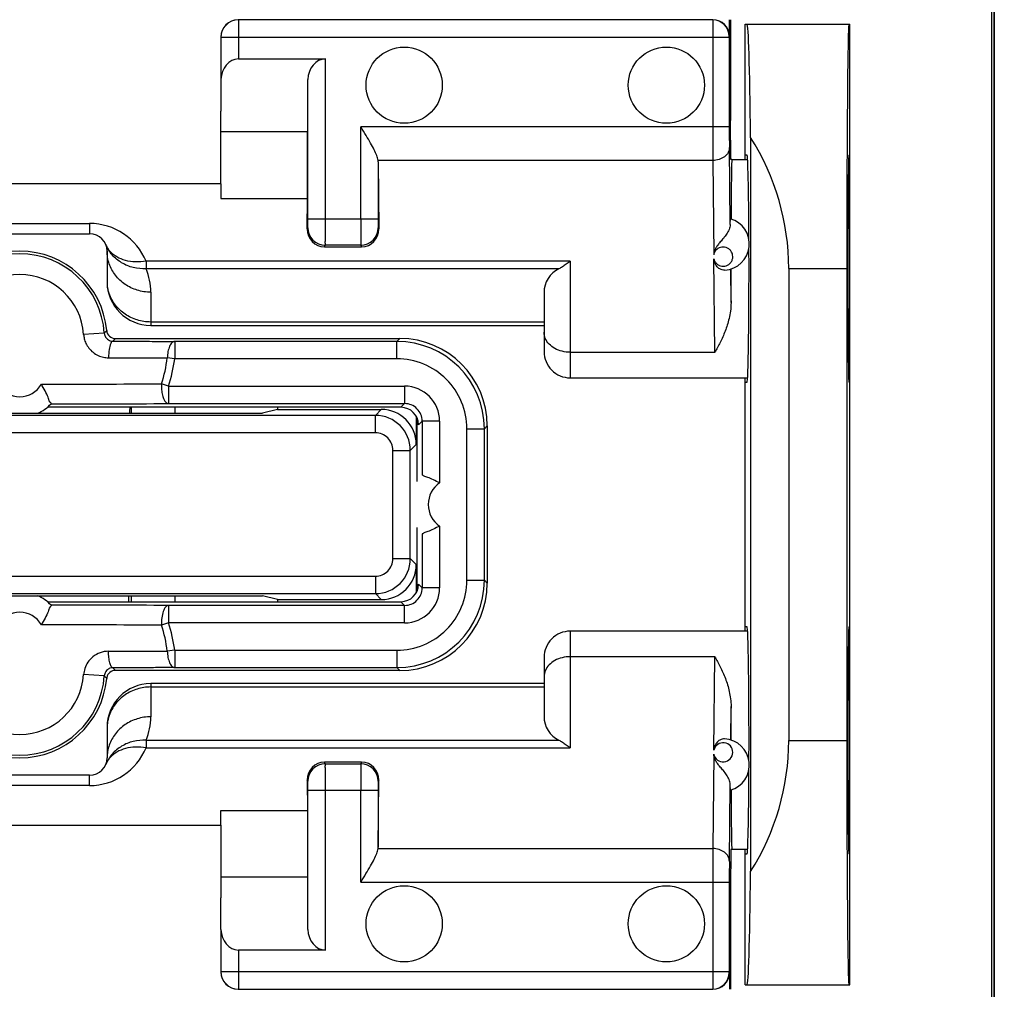
# Model space of a CAD drawing. Units: millimetres. Extents: x -82 to 34, y -24 to 46.
# Drawn here: x 11 to 23, y -6 to 6 of the extents above; entities that cross this region are included whole.
import ezdxf

# ---------------------------------------------------------------- set-up
doc = ezdxf.new("R2010")
doc.units = ezdxf.units.MM
doc.header["$LTSCALE"] = 16.335
doc.layers.get('0').update_dxf_attribs({"linetype": 'CONTINUOUS'})
for name, color, linetype in [('ASSI', 7, 'CONTINUOUS'), ('DRAFT', 7, 'CONTINUOUS'), ('RACCORDO', 7, 'CONTINUOUS'), ('SMUSSO', 7, 'CONTINUOUS')]:
    doc.layers.add(name, color=color, linetype=linetype)
doc.styles.get("Standard").update_dxf_attribs({"font": 'txt', "width": 0.8})
doc.dimstyles.new('DIMSTYLE_1', dxfattribs={"dimtxt": 3, "dimasz": 3, "dimexe": 0.18, "dimexo": 0.0625, "dimgap": 0.09, "dimtad": 1, "dimdsep": 46, "dimtxsty": 'STANDARD', "dimblk": '_FILLED', "dimblk1": '_FILLED', "dimblk2": '_FILLED', "dimcen": 0.09, "dimadec": 0, "dimazin": 0, "dimtfac": 1, "dimtofl": 0, "dimtmove": 0, "dimatfit": 3, "dimldrblk": '_FILLED', "dimfxl": 1, "dimtolj": 1, "dimarcsym": 0})

# ---------------------------------------------------------------- blocks, each defined once
blk = doc.blocks.new('_FILLED')
at = {"color": 0, "linetype": 'BYBLOCK'}
blk.add_solid([(0, 0), (-1, 0.3167), (-1, -0.3167)], dxfattribs=at)
blk = doc.blocks.new('*D0')
at = {"color": 7, "linetype": 'CONTINUOUS'}
for p, q in [((21.65, 24.5), (33.9, 24.5)), ((32.4, 24.5), (32.4, 0)), ((32.4, -24.5), (32.4, 0)), ((21.65, -24.5), (33.9, -24.5))]:
    blk.add_line(p, q, dxfattribs=at)
at = {"color": 7, "linetype": 'CONTINUOUS', "xscale": 3, "yscale": 3, "zscale": 3}
for p, rotation in [((32.4, 24.5), 90), ((32.4, -24.5), 270)]:
    blk.add_blockref('_FILLED', p, dxfattribs=dict(at, rotation=rotation))
at = {"color": 7, "linetype": 'CONTINUOUS', "insert": (28.65, 0), "char_height": 3, "width": 4.71429, "attachment_point": 2, "rotation": 90, "line_spacing_factor": 0.9}
blk.add_mtext('49', dxfattribs=at)

msp = doc.modelspace()

# ---------------------------------------------------------------- linework, layer by layer
at = {"color": 7, "linetype": 'CONTINUOUS'}
for p, q in [((22.373, -9), (22.373, 9)), ((22.4, -9), (22.4, 9)), ((19.4, 3.95), (19.579, 3.95)), ((13.55, 3.669), (8.95, 3.669)), ((13.55, 3.669), (13.55, 3.502)), ((12.75, 2.05), (17.25, 2.05)), ((17.55, 1.45), (19.579, 1.45)), ((19.579, -1.45), (17.55, -1.45)), ((17.25, -2.05), (12.75, -2.05)), ((13.55, -3.669), (13.55, -3.502)), ((8.95, -3.669), (13.55, -3.669)), ((19.579, -3.95), (19.4, -3.95))]:
    msp.add_line(p, q, dxfattribs=at)
at = {"layer": 'ASSI', "color": 7, "linetype": 'CONTINUOUS'}
for p, q in [((22.4, 18.122), (22.4, -18.122)), ((12.5, -1.113), (12.5, -1.044)), ((19.573, -5.5), (20.739, -5.5))]:
    msp.add_line(p, q, dxfattribs=at)
at = {"layer": 'ASSI', "color": 253, "linetype": 'CONTINUOUS'}
for p, q in [((12.526, 1.113), (12.526, 1.044)), ((13.026, 1.113), (13.026, 1.044)), ((12.526, -1.044), (12.526, -1.113)), ((13.026, -1.044), (13.026, -1.113))]:
    msp.add_line(p, q, dxfattribs=at)
at = {"layer": 'ASSI', "color": 7, "linetype": 'CONTINUOUS'}
for centre in [(15.65, 4.8), (18.65, 4.8), (15.65, -4.8), (18.65, -4.8)]:
    msp.add_circle(centre, 0.436, dxfattribs=at)
msp.add_ellipse((12.517, 0.222), major_axis=(0, 1), ratio=0.017455, start_param=0.469259, end_param=0.604768, dxfattribs=at)
at = {"layer": 'DRAFT', "color": 7, "linetype": 'CONTINUOUS'}
for p, q in [((22.4, 18.122), (22.4, -18.122)), ((19.382, 5.55), (19.382, 4.397)), ((19.55, 5.5), (20.75, 5.5)), ((19.55, 3.95), (19.55, 5.5)), ((20.75, -5.5), (20.75, 5.5)), ((13.55, 3.669), (13.55, 4.504)), ((19.386, 3.95), (19.382, 4.397)), ((14.544, 4.266), (13.55, 4.266)), ((14.544, 3.502), (14.544, 4.266)), ((19.614, 4.201), (19.614, -4.201)), ((19.4, 3.95), (19.386, 3.95)), ((19.573, 4), (19.55, 4)), ((20.739, 4), (20.75, 4)), ((13.55, 3.502), (14.544, 3.502)), ((20.714, 2.7), (20.714, -2.7)), ((19.55, -1.45), (19.55, 1.45)), ((19.55, 1.4), (19.573, 1.4)), ((20.75, 1.4), (20.739, 1.4)), ((8.473, 1.044), (14.027, 1.044)), ((14.201, 1.088), (14.027, 1.044)), ((15.8, 0.95), (15.809, 0.95)), ((15.8, 0.263), (15.8, 0.95)), ((15.8, -0.95), (15.8, -0.263)), ((15.8, -0.95), (15.809, -0.95)), ((8.473, -1.044), (14.027, -1.044)), ((14.201, -1.088), (14.027, -1.044)), ((19.573, -1.4), (19.55, -1.4)), ((20.739, -1.4), (20.75, -1.4)), ((13.55, -3.502), (14.544, -3.502)), ((14.544, -3.502), (14.544, -4.266)), ((13.55, -3.669), (13.55, -4.504)), ((19.386, -3.95), (19.382, -4.397)), ((19.4, -3.95), (19.386, -3.95)), ((19.55, -5.5), (19.55, -3.95)), ((19.55, -4), (19.573, -4)), ((20.75, -4), (20.739, -4)), ((14.544, -4.266), (13.55, -4.266)), ((19.382, -4.397), (19.382, -5.55)), ((19.55, -5.5), (20.75, -5.5))]:
    msp.add_line(p, q, dxfattribs=at)
at = {"layer": 'DRAFT', "color": 253, "linetype": 'CONTINUOUS'}
for p, q in [((20.05, 2.7), (20.714, 2.7)), ((20.05, -2.7), (20.714, -2.7))]:
    msp.add_line(p, q, dxfattribs=at)
at = {"layer": 'DRAFT', "color": 7, "linetype": 'CONTINUOUS'}
for centre, major_axis, ratio, start_param, end_param in [((19.573, 2.7), (0, 2.8), 0.017455, -1.005201, 0), ((20.739, 2.7), (0, 2.8), 0.008727, 6.283185, 7.853982), ((17.25, 2.7), (-0.502, 2.755), 1, -1.750942, -1.185346), ((19.4, 2.7), (0, 1.25), 0.008727, 0, 1.098259), ((19.573, 2.7), (0, 1.3), 0.017455, -1.308048, 0), ((20.739, 2.7), (0, 1.3), 0.008727, 0, 3.141593), ((19.573, 2.7), (0, 1.3), 0.017455, -3.141593, -1.392232), ((19.573, -2.7), (0, 1.3), 0.017455, -1.746129, 0), ((20.739, -2.7), (0, 1.3), 0.008727, 0, 3.141593), ((17.25, -2.7), (-0.018, 2.8), 1, -2.142776, -1.577181), ((20.739, -2.7), (0, 2.8), 0.008727, 1.570796, 3.141593), ((19.573, -2.7), (0, 1.3), 0.017455, -3.141593, -1.834631), ((19.4, -2.7), (0, 1.25), 0.008727, 2.043334, 3.141593), ((19.573, -2.7), (0, 2.8), 0.017455, -3.141593, -2.136392)]:
    msp.add_ellipse(centre, major_axis=major_axis, ratio=ratio, start_param=start_param, end_param=end_param, dxfattribs=at)
at = {"layer": 'RACCORDO', "color": 7, "linetype": 'CONTINUOUS'}
for p, q in [((19.18, 5.547), (13.753, 5.547)), ((19.373, 5.36), (19.373, 5.55)), ((13.553, 5.347), (13.553, 4.864)), ((19.37, 5.347), (19.37, 4.322)), ((13.753, 5.1), (14.748, 5.1)), ((13.553, 4.864), (13.55, 4.504)), ((14.548, 3.269), (14.548, 4.864)), ((15.352, 3.923), (15.36, 3.154)), ((15.352, 3.923), (15.352, 3.269)), ((14.54, 3.154), (14.544, 3.502)), ((10.45, 3.1), (12.05, 3.1)), ((14.738, 2.95), (15.162, 2.95)), ((12.25, 2.9), (12.25, 2.55)), ((17.25, 2.428), (17.25, 1.75)), ((12.345, 1.9), (15.6, 1.9)), ((15.567, 1.867), (13.024, 1.867)), ((12.954, 1.155), (15.655, 1.155)), ((15.613, 1.113), (11.567, 1.113)), ((14.201, 1.113), (14.201, 1.088)), ((14.201, 1.088), (15.388, 1.088)), ((15.788, 1.01), (15.788, 0.688)), ((15.8, 0.263), (15.8, 0.983)), ((15.855, 0.955), (15.855, 0.336)), ((16.567, -0.867), (16.567, 0.867)), ((16.6, 0.9), (16.6, -0.9)), ((15.8, -0.983), (15.8, -0.263)), ((15.855, -0.336), (15.855, -0.955)), ((15.788, -0.688), (15.788, -1.01)), ((11.567, -1.113), (15.613, -1.113)), ((12.5, -1.113), (12.5, -1.044)), ((14.201, -1.088), (15.388, -1.088)), ((14.201, -1.088), (14.201, -1.113)), ((15.655, -1.155), (12.954, -1.155)), ((17.25, -1.75), (17.25, -2.428)), ((15.6, -1.9), (12.345, -1.9)), ((13.024, -1.867), (15.567, -1.867)), ((12.25, -2.55), (12.25, -2.9)), ((15.162, -2.95), (14.738, -2.95)), ((12.05, -3.1), (10.45, -3.1)), ((14.54, -3.154), (14.544, -3.502)), ((15.352, -3.923), (15.36, -3.154)), ((14.548, -4.864), (14.548, -3.269)), ((15.352, -3.269), (15.352, -3.923)), ((19.37, -4.322), (19.37, -5.347)), ((13.553, -4.864), (13.55, -4.504)), ((13.553, -4.864), (13.553, -5.347)), ((14.748, -5.1), (13.753, -5.1)), ((19.373, -5.36), (19.373, -5.55)), ((13.753, -5.547), (19.18, -5.547))]:
    msp.add_line(p, q, dxfattribs=at)
at = {"layer": 'RACCORDO', "color": 253, "linetype": 'CONTINUOUS'}
for p, q in [((13.753, 5.547), (13.753, 5.1)), ((19.18, 5.547), (19.18, 5.347)), ((19.37, 5.347), (13.553, 5.347)), ((19.18, 5.347), (19.18, 4.322)), ((19.373, 5.36), (19.37, 5.357)), ((14.748, 3.269), (14.748, 5.1)), ((19.37, 4.322), (15.152, 4.322)), ((15.152, 3.269), (15.152, 4.322)), ((19.38, 3.206), (19.371, 4.085)), ((19.181, 3.939), (15.351, 3.939)), ((19.181, 3.939), (19.192, 2.86)), ((14.548, 3.269), (15.352, 3.269)), ((10.45, 3.217), (12.05, 3.217)), ((12.05, 3.217), (12.05, 3.1)), ((14.54, 3.154), (14.547, 3.169)), ((15.353, 3.169), (15.36, 3.154)), ((14.738, 2.95), (14.747, 2.969)), ((15.153, 2.969), (14.747, 2.969)), ((15.153, 2.969), (15.162, 2.95)), ((17.55, 2.785), (12.697, 2.785)), ((12.697, 2.785), (12.697, 2.698)), ((17.55, 2.785), (17.55, 1.45)), ((19.204, 1.742), (19.193, 2.812)), ((17.419, 2.698), (12.697, 2.698)), ((19.39, 2.312), (19.386, 2.695)), ((12.75, 2.43), (12.75, 2.05)), ((17.25, 2.089), (12.75, 2.089)), ((12.218, 1.963), (11.981, 1.948)), ((13.024, 1.867), (13.024, 1.667)), ((15.6, 1.9), (15.567, 1.867)), ((15.567, 1.667), (15.567, 1.867)), ((17.55, 1.742), (19.204, 1.742)), ((13.024, 1.667), (12.939, 1.678)), ((15.567, 1.667), (13.024, 1.667)), ((12.954, 1.355), (12.873, 1.381)), ((12.954, 1.355), (15.655, 1.355)), ((12.954, 1.355), (12.954, 1.155)), ((15.655, 1.355), (15.655, 1.155)), ((15.655, 1.155), (15.613, 1.113)), ((15.32, 1.02), (7.18, 1.02)), ((12.526, 1.113), (12.526, 1.044)), ((13.026, 1.113), (13.026, 1.044)), ((15.388, 1.088), (15.32, 1.02)), ((15.32, 0.82), (15.32, 1.02)), ((15.855, 0.955), (15.813, 0.913)), ((16.055, 0.955), (15.855, 0.955)), ((16.055, 0.955), (16.055, 0.247)), ((15.32, 0.82), (7.18, 0.82)), ((16.367, 0.867), (16.567, 0.867)), ((16.367, -0.867), (16.367, 0.867)), ((16.6, 0.9), (16.567, 0.867)), ((15.788, 0.688), (15.72, 0.62)), ((15.52, 0.62), (15.72, 0.62)), ((15.52, -0.62), (15.52, 0.62)), ((15.72, -0.62), (15.72, 0.62)), ((16.055, -0.247), (16.055, -0.955)), ((15.52, -0.62), (15.72, -0.62)), ((15.72, -0.62), (15.788, -0.688)), ((7.18, -0.82), (15.32, -0.82)), ((15.32, -0.82), (15.32, -1.02)), ((16.367, -0.867), (16.567, -0.867)), ((16.6, -0.9), (16.567, -0.867)), ((15.855, -0.955), (15.813, -0.913)), ((16.055, -0.955), (15.855, -0.955)), ((7.18, -1.02), (15.32, -1.02)), ((12.526, -1.044), (12.526, -1.113)), ((13.026, -1.044), (13.026, -1.113)), ((15.32, -1.02), (15.388, -1.088)), ((15.655, -1.155), (15.613, -1.113)), ((12.954, -1.155), (12.954, -1.355)), ((15.655, -1.355), (15.655, -1.155)), ((12.954, -1.355), (12.873, -1.381)), ((15.655, -1.355), (12.954, -1.355)), ((17.55, -1.45), (17.55, -2.785)), ((13.024, -1.667), (12.939, -1.678)), ((13.024, -1.667), (15.567, -1.667)), ((13.024, -1.667), (13.024, -1.867)), ((15.567, -1.667), (15.567, -1.867)), ((19.204, -1.742), (17.55, -1.742)), ((19.193, -2.812), (19.204, -1.742)), ((15.6, -1.9), (15.567, -1.867)), ((12.218, -1.963), (11.981, -1.948)), ((12.75, -2.05), (12.75, -2.43)), ((12.75, -2.089), (17.25, -2.089)), ((19.386, -2.695), (19.39, -2.312)), ((12.697, -2.698), (17.419, -2.698)), ((12.697, -2.698), (12.697, -2.785)), ((12.697, -2.785), (17.55, -2.785)), ((19.192, -2.86), (19.181, -3.939)), ((14.747, -2.969), (14.738, -2.95)), ((14.747, -2.969), (15.153, -2.969)), ((15.162, -2.95), (15.153, -2.969)), ((12.05, -3.217), (12.05, -3.1)), ((14.547, -3.169), (14.54, -3.154)), ((15.36, -3.154), (15.353, -3.169)), ((12.05, -3.217), (10.45, -3.217)), ((19.371, -4.085), (19.38, -3.206)), ((14.548, -3.269), (15.352, -3.269)), ((14.748, -5.1), (14.748, -3.269)), ((15.152, -4.322), (15.152, -3.269)), ((15.351, -3.939), (19.181, -3.939)), ((15.152, -4.322), (19.37, -4.322)), ((19.18, -4.322), (19.18, -5.347)), ((13.753, -5.1), (13.753, -5.547)), ((13.553, -5.347), (19.37, -5.347)), ((19.18, -5.347), (19.18, -5.547)), ((19.37, -5.357), (19.373, -5.36))]:
    msp.add_line(p, q, dxfattribs=at)
at = {"layer": 'RACCORDO', "color": 7, "linetype": 'CONTINUOUS'}
for centre, radius, start, end in [((13.753, 5.347), 0.2, 90.0052, 179.9948), ((19.3, 2.983), 0.3, 273.3357, 74.2229), ((12.05, 2.9), 0.2, 0, 90), ((11.25, 1.9), 1, 5.2157, 174.7843), ((11.25, 1.9), 0.97, 3.7354, 176.2646), ((12.75, 2.55), 0.5, 180, 270), ((12.345, 2), 0.1, 185.2117, 270.0024), ((17.55, 1.75), 0.3, 179.999, 270), ((11.25, 1.5), 0.5, 294.1414, 315.8809), ((11.25, -1.5), 0.5, 44.1191, 65.8586), ((17.55, -1.75), 0.3, 90, 180.001), ((12.345, -2), 0.1, 89.9939, 167.6156), ((11.25, -1.9), 1, 185.2157, 354.7843), ((11.25, -1.9), 0.97, 183.7354, 356.2646), ((12.345, -2), 0.0995, 167.5535, 174.765), ((12.75, -2.55), 0.5, 90, 180), ((19.3, -2.983), 0.3, 285.7766, 86.7444), ((12.05, -2.9), 0.2, 270, 360), ((13.753, -5.347), 0.2, 180.0052, 269.9948)]:
    msp.add_arc(centre, radius, start, end, dxfattribs=at)
at = {"layer": 'RACCORDO', "color": 253, "linetype": 'CONTINUOUS'}
for centre, radius, start, end in [((19.18, 5.357), 0.19, 0.0053, 89.9947), ((84.058, 4.291), 64.878, 179.97271, 180.31098), ((12.05, 2.517), 0.7, 22.5264, 89.9961), ((14.747, 3.169), 0.2, 180.014, 269.993), ((15.153, 3.169), 0.2, 270.007, 359.986), ((12.487, 3.081), 0.273, 202.5488, 209.1951), ((11.25, 1.9), 0.733, 3.7354, 176.2646), ((12.049, 2.43), 0.701, 0.0021, 22.4945), ((12.683, 2.559), 0.433, 180.0007, 181.1941), ((12.691, 2.559), 0.441, 181.2045, 186.4287), ((10.313, 3.93), 2.738, 314.0792, 314.9074), ((9.979, 4.06), 3.204, 316.8556, 317.6095), ((15.567, 0.867), 1, 0.0003, 89.9997), ((11.25, 1.9), 1.704, 342.2616, 352.5104), ((11.25, 1.9), 1.789, 342.2616, 352.5104), ((15.567, 0.867), 0.8, 359.9996, 90.0004), ((11.25, 1.519), 0.286, 209.5985, 330.3949), ((11.324, 404.58), 403.202, 270.02475, 270.22002), ((15.655, 0.955), 0.4, 0.0013, 89.9991), ((11.303, 435.483), 434.331, 270.04035, 270.21776), ((15.655, 0.955), 0.2, 359.9931, 90.0069), ((15.32, 0.62), 0.4, 0.0022, 89.9978), ((15.32, 0.62), 0.2, 359.9992, 90.0008), ((16.225, 0), 0.3, 124.5236, 235.4689), ((15.32, -0.62), 0.4, 270.0022, 359.9978), ((15.32, -0.62), 0.2, 269.9991, 0.0008), ((15.567, -0.867), 1, 270.0003, 359.9997), ((15.567, -0.867), 0.8, 269.9996, 0.0004), ((15.655, -0.955), 0.4, 270.0013, 359.9991), ((15.655, -0.955), 0.2, 269.9931, 0.0069), ((11.25, -1.519), 0.286, 29.6086, 150.3942), ((11.307, -433.453), 432.301, 89.78179, 89.96003), ((11.3, -414.957), 413.579, 89.78215, 89.97252), ((11.25, -1.9), 1.704, 7.4896, 17.7384), ((11.25, -1.9), 1.789, 7.4896, 17.7384), ((11.708, 288.32), 290.001, 270.11069, 270.2432), ((9.991, -4.049), 3.188, 42.3886, 43.1463), ((11.25, -1.9), 0.733, 183.8677, 356.2641), ((10.321, -3.922), 2.726, 45.0909, 45.9225), ((12.05, -2.43), 0.7, 337.4918, 0.0051), ((12.691, -2.559), 0.441, 173.5712, 178.7979), ((12.683, -2.559), 0.433, 178.8083, 179.9993), ((12.05, -2.517), 0.7, 270.0039, 337.4736), ((19.3, -2.837), 0.11, 192.0437, 166.7646), ((12.486, -3.081), 0.272, 150.8367, 157.4508), ((14.747, -3.169), 0.2, 90.007, 179.986), ((15.153, -3.169), 0.2, 0.014, 89.993), ((84.058, -4.291), 64.878, 179.68902, 180.02729), ((19.18, -5.357), 0.19, 270.0053, 359.9947)]:
    msp.add_arc(centre, radius, start, end, dxfattribs=at)
at = {"layer": 'RACCORDO', "color": 7, "linetype": 'CONTINUOUS'}
for centre, major_axis, ratio, start_param, end_param in [((13.75, 5.35), (0.141, -0.141), 0.999924, 2.356233, 3.926953), ((19.183, 5.36), (0.134, 0.134), 0.999924, -0.78536, 0.78536), ((13.753, 4.862), (0, 0.238), 0.8391, 0, 1.56207), ((14.748, 4.862), (0, 0.238), 0.8391, 0, 1.56207), ((15.152, 3.921), (0.2, 0), 0.8391, 0.008727, 0.107174), ((14.74, 3.154), (0.048, 0.199), 0.976606, -4.481314, -2.91067), ((15.16, 3.154), (-0.048, 0.199), 0.976606, -3.372515, -1.801871), ((17.55, 2.428), (0, 0.3), 1, 0.452201, 1.570796), ((19.4, 2.7), (0, 1.25), 0.008727, -4.70949, -4.39671), ((15.6, 0.9), (0.707, 0.707), 0.999924, -0.78536, 0.78536), ((12.517, 0.222), (0, 1), 0.017455, 0.469259, 0.604768), ((15.388, 0.688), (0.283, 0.283), 0.999924, -0.78536, 0.78536), ((15.613, 0.913), (0.141, 0.141), 0.999924, 5.497825, 7.068545), ((15.388, -0.688), (0.283, -0.283), 0.999924, -0.78536, 0.78536), ((15.6, -0.9), (0.707, -0.707), 0.999924, -0.78536, 0.78536), ((15.613, -0.913), (0.141, -0.141), 0.999924, 5.497825, 7.068545), ((19.4, -2.7), (0, 1.25), 0.008727, 1.255117, 1.567898), ((17.55, -2.428), (0, 0.3), 1, 1.570796, 2.689392), ((14.74, -3.154), (-0.048, 0.199), 0.976606, -0.230922, 1.339722), ((15.16, -3.154), (0.048, 0.199), 0.976606, -1.339722, 0.230922), ((15.152, -3.921), (0.2, 0), 0.8391, -0.107174, -0.008727), ((13.753, -4.862), (0, 0.238), 0.8391, -4.703662, -3.141593), ((14.748, -4.862), (0, 0.238), 0.8391, -4.703662, -3.141593), ((13.75, -5.35), (0.141, 0.141), 0.999924, -3.926953, -2.356233), ((19.183, -5.36), (0.134, -0.134), 0.999924, -0.78536, 0.78536)]:
    msp.add_ellipse(centre, major_axis=major_axis, ratio=ratio, start_param=start_param, end_param=end_param, dxfattribs=at)
at = {"layer": 'RACCORDO', "color": 253, "linetype": 'CONTINUOUS'}
for points, knots in [([(19.37, 5.357), (19.37, 5.357), (19.37, 5.355), (19.37, 5.353), (19.37, 5.35), (19.37, 5.348), (19.37, 5.347)], [0, 0, 0, 0, 0.194995, 0.416376, 0.694121, 1, 1, 1, 1]), ([(19.37, 4.322), (19.37, 4.3), (19.37, 4.256), (19.37, 4.193), (19.371, 4.136), (19.371, 4.101), (19.371, 4.085)], [0, 0, 0, 0, 0.281577, 0.551052, 0.795502, 1, 1, 1, 1]), ([(19.371, 4.085), (19.371, 4.066), (19.36, 4.025), (19.316, 3.977), (19.253, 3.946), (19.206, 3.939), (19.181, 3.939)], [0, 0, 0, 0, 0.218774, 0.457301, 0.720677, 1, 1, 1, 1]), ([(14.547, 3.169), (14.548, 3.17), (14.547, 3.177), (14.548, 3.191), (14.548, 3.212), (14.548, 3.239), (14.548, 3.258), (14.548, 3.269)], [0, 0, 0, 0, 0.052816, 0.196715, 0.41782, 0.694761, 1, 1, 1, 1]), ([(14.747, 2.969), (14.748, 2.974), (14.747, 2.994), (14.748, 3.035), (14.748, 3.1), (14.748, 3.18), (14.748, 3.238), (14.748, 3.269)], [0, 0, 0, 0, 0.053246, 0.197177, 0.418008, 0.694424, 1, 1, 1, 1]), ([(15.152, 3.269), (15.152, 3.238), (15.152, 3.18), (15.152, 3.1), (15.152, 3.035), (15.153, 2.994), (15.152, 2.974), (15.153, 2.969)], [0, 0, 0, 0, 0.305576, 0.581992, 0.802823, 0.946754, 1, 1, 1, 1]), ([(15.352, 3.269), (15.352, 3.258), (15.352, 3.239), (15.352, 3.212), (15.352, 3.191), (15.353, 3.177), (15.352, 3.17), (15.353, 3.169)], [0, 0, 0, 0, 0.305239, 0.58218, 0.803285, 0.947184, 1, 1, 1, 1]), ([(12.697, 2.698), (12.648, 2.696), (12.549, 2.705), (12.414, 2.76), (12.303, 2.852), (12.253, 2.934), (12.235, 2.977)], [0, 0, 0, 0, 0.257231, 0.509261, 0.7562, 1, 1, 1, 1]), ([(12.697, 2.785), (12.657, 2.779), (12.577, 2.772), (12.463, 2.788), (12.362, 2.829), (12.291, 2.885), (12.259, 2.93), (12.249, 2.948)], [0, 0, 0, 0, 0.24078, 0.468229, 0.679528, 0.875591, 1, 1, 1, 1]), ([(19.406, 2.867), (19.404, 2.875), (19.396, 2.893), (19.378, 2.918), (19.349, 2.937), (19.317, 2.948), (19.284, 2.948), (19.253, 2.939), (19.225, 2.92), (19.203, 2.894), (19.195, 2.872), (19.192, 2.86)], [0, 0, 0, 0, 0.081239, 0.199459, 0.315036, 0.429374, 0.540956, 0.649867, 0.760993, 0.877953, 1, 1, 1, 1]), ([(12.75, 2.43), (12.698, 2.43), (12.594, 2.446), (12.452, 2.513), (12.34, 2.618), (12.267, 2.751), (12.25, 2.851), (12.25, 2.9)], [0, 0, 0, 0, 0.205873, 0.409541, 0.609589, 0.805951, 1, 1, 1, 1]), ([(19.193, 2.812), (19.196, 2.801), (19.205, 2.779), (19.227, 2.753), (19.255, 2.735), (19.286, 2.727), (19.319, 2.727), (19.35, 2.738), (19.378, 2.757), (19.399, 2.786), (19.411, 2.82), (19.41, 2.848), (19.407, 2.864), (19.406, 2.867)], [0, 0, 0, 0, 0.101601, 0.199127, 0.291728, 0.381458, 0.472771, 0.567151, 0.663411, 0.761821, 0.863176, 0.966085, 1, 1, 1, 1]), ([(12.75, 2.089), (12.698, 2.089), (12.594, 2.105), (12.452, 2.172), (12.34, 2.277), (12.275, 2.396), (12.256, 2.477), (12.253, 2.51)], [0, 0, 0, 0, 0.220119, 0.437879, 0.651768, 0.861714, 1, 1, 1, 1]), ([(11.981, 1.948), (11.983, 1.931), (11.988, 1.895), (12.007, 1.842), (12.04, 1.788), (12.088, 1.74), (12.145, 1.704), (12.206, 1.684), (12.247, 1.68), (12.266, 1.68)], [0, 0, 0, 0, 0.11742, 0.249662, 0.397454, 0.55609, 0.716565, 0.866562, 1, 1, 1, 1]), ([(12.218, 1.963), (12.218, 1.957), (12.22, 1.945), (12.227, 1.926), (12.238, 1.907), (12.255, 1.89), (12.275, 1.878), (12.296, 1.871), (12.31, 1.869), (12.317, 1.869)], [0, 0, 0, 0, 0.117532, 0.249951, 0.397953, 0.55673, 0.717166, 0.866929, 1, 1, 1, 1]), ([(17.55, 1.742), (17.519, 1.742), (17.458, 1.75), (17.374, 1.782), (17.306, 1.832), (17.261, 1.898), (17.25, 1.948), (17.25, 1.972)], [0, 0, 0, 0, 0.224363, 0.440054, 0.640919, 0.825774, 1, 1, 1, 1]), ([(12.317, 1.869), (12.305, 1.869), (12.283, 1.83), (12.272, 1.769), (12.267, 1.712), (12.266, 1.68)], [0, 0, 0, 0, 0.175549, 0.528157, 1, 1, 1, 1]), ([(12.317, 1.869), (12.352, 1.869), (12.423, 1.869), (12.532, 1.869), (12.647, 1.868), (12.768, 1.868), (12.894, 1.867), (12.98, 1.867), (13.024, 1.867)], [0, 0, 0, 0, 0.147334, 0.302106, 0.464653, 0.635203, 0.813743, 1, 1, 1, 1]), ([(13.024, 1.867), (13.012, 1.867), (12.986, 1.851), (12.962, 1.808), (12.944, 1.748), (12.94, 1.702), (12.939, 1.678)], [0, 0, 0, 0, 0.156409, 0.377786, 0.667626, 1, 1, 1, 1]), ([(12.266, 1.68), (12.306, 1.68), (12.388, 1.68), (12.515, 1.679), (12.65, 1.679), (12.792, 1.679), (12.889, 1.678), (12.939, 1.678)], [0, 0, 0, 0, 0.177692, 0.366125, 0.565934, 0.777336, 1, 1, 1, 1]), ([(12.873, 1.381), (12.872, 1.359), (12.872, 1.315), (12.882, 1.254), (12.899, 1.203), (12.921, 1.167), (12.944, 1.155), (12.954, 1.155)], [0, 0, 0, 0, 0.263685, 0.511997, 0.723364, 0.884053, 1, 1, 1, 1]), ([(12.954, -1.155), (12.941, -1.155), (12.912, -1.176), (12.889, -1.229), (12.873, -1.3), (12.871, -1.353), (12.873, -1.381)], [0, 0, 0, 0, 0.149971, 0.375362, 0.671345, 1, 1, 1, 1]), ([(12.268, -1.68), (12.235, -1.68), (12.17, -1.691), (12.087, -1.738), (12.028, -1.802), (11.993, -1.874), (11.983, -1.924), (11.981, -1.948)], [0, 0, 0, 0, 0.23318, 0.450366, 0.651627, 0.83399, 1, 1, 1, 1]), ([(12.317, -1.869), (12.309, -1.869), (12.292, -1.848), (12.28, -1.809), (12.269, -1.749), (12.266, -1.704), (12.266, -1.68)], [0, 0, 0, 0, 0.117535, 0.333686, 0.640047, 1, 1, 1, 1]), ([(12.939, -1.678), (12.94, -1.702), (12.944, -1.748), (12.962, -1.808), (12.986, -1.851), (13.012, -1.867), (13.024, -1.867)], [0, 0, 0, 0, 0.332374, 0.622214, 0.843591, 1, 1, 1, 1]), ([(17.55, -1.742), (17.519, -1.742), (17.458, -1.75), (17.374, -1.782), (17.306, -1.832), (17.261, -1.898), (17.25, -1.948), (17.25, -1.972)], [0, 0, 0, 0, 0.224361, 0.44005, 0.640916, 0.825772, 1, 1, 1, 1]), ([(12.317, -1.869), (12.305, -1.869), (12.283, -1.873), (12.254, -1.89), (12.234, -1.912), (12.222, -1.937), (12.218, -1.955), (12.218, -1.963)], [0, 0, 0, 0, 0.228348, 0.446605, 0.649188, 0.832866, 1, 1, 1, 1]), ([(13.024, -1.867), (12.958, -1.867), (12.832, -1.868), (12.649, -1.868), (12.479, -1.869), (12.37, -1.869), (12.317, -1.869)], [0, 0, 0, 0, 0.276964, 0.535737, 0.776326, 1, 1, 1, 1]), ([(12.75, -2.089), (12.698, -2.089), (12.594, -2.105), (12.452, -2.172), (12.34, -2.277), (12.275, -2.396), (12.256, -2.477), (12.253, -2.51)], [0, 0, 0, 0, 0.220117, 0.437876, 0.651765, 0.861713, 1, 1, 1, 1]), ([(12.75, -2.43), (12.698, -2.43), (12.594, -2.446), (12.452, -2.513), (12.34, -2.618), (12.267, -2.751), (12.25, -2.851), (12.25, -2.9)], [0, 0, 0, 0, 0.205872, 0.409539, 0.609588, 0.80595, 1, 1, 1, 1]), ([(12.697, -2.698), (12.648, -2.696), (12.549, -2.705), (12.414, -2.76), (12.303, -2.852), (12.253, -2.934), (12.235, -2.977)], [0, 0, 0, 0, 0.257247, 0.509432, 0.7565, 1, 1, 1, 1]), ([(12.697, -2.785), (12.657, -2.778), (12.577, -2.772), (12.463, -2.788), (12.362, -2.829), (12.291, -2.885), (12.259, -2.93), (12.248, -2.948)], [0, 0, 0, 0, 0.240928, 0.468195, 0.67914, 0.875107, 1, 1, 1, 1]), ([(14.748, -3.269), (14.748, -3.238), (14.748, -3.18), (14.748, -3.1), (14.748, -3.035), (14.747, -2.994), (14.748, -2.974), (14.747, -2.969)], [0, 0, 0, 0, 0.305576, 0.581992, 0.802823, 0.946754, 1, 1, 1, 1]), ([(15.153, -2.969), (15.152, -2.974), (15.153, -2.994), (15.152, -3.035), (15.152, -3.1), (15.152, -3.18), (15.152, -3.238), (15.152, -3.269)], [0, 0, 0, 0, 0.053246, 0.197177, 0.418008, 0.694424, 1, 1, 1, 1]), ([(14.548, -3.269), (14.548, -3.258), (14.548, -3.239), (14.548, -3.212), (14.548, -3.191), (14.547, -3.177), (14.548, -3.17), (14.547, -3.169)], [0, 0, 0, 0, 0.305239, 0.58218, 0.803285, 0.947184, 1, 1, 1, 1]), ([(15.353, -3.169), (15.352, -3.17), (15.353, -3.177), (15.352, -3.191), (15.352, -3.212), (15.352, -3.239), (15.352, -3.258), (15.352, -3.269)], [0, 0, 0, 0, 0.052816, 0.196715, 0.41782, 0.694761, 1, 1, 1, 1]), ([(19.371, -4.085), (19.371, -4.066), (19.36, -4.025), (19.316, -3.977), (19.253, -3.946), (19.206, -3.939), (19.181, -3.939)], [0, 0, 0, 0, 0.218764, 0.457287, 0.720667, 1, 1, 1, 1]), ([(19.371, -4.085), (19.371, -4.101), (19.371, -4.136), (19.37, -4.193), (19.37, -4.256), (19.37, -4.3), (19.37, -4.322)], [0, 0, 0, 0, 0.204498, 0.448948, 0.718423, 1, 1, 1, 1]), ([(19.37, -5.347), (19.37, -5.348), (19.37, -5.35), (19.37, -5.353), (19.37, -5.355), (19.37, -5.357), (19.37, -5.357)], [0, 0, 0, 0, 0.305881, 0.583632, 0.805009, 1, 1, 1, 1])]:
    msp.add_open_spline(points, degree=3, knots=knots, dxfattribs=at)
at = {"layer": 'RACCORDO', "color": 7, "linetype": 'CONTINUOUS'}
for points, knots in [([(15.351, 3.939), (15.348, 3.958), (15.336, 3.999), (15.306, 4.065), (15.264, 4.141), (15.211, 4.228), (15.172, 4.289), (15.152, 4.322)], [0, 0, 0, 0, 0.129123, 0.295851, 0.49759, 0.731474, 1, 1, 1, 1]), ([(19.38, 3.206), (19.38, 3.218), (19.379, 3.24), (19.384, 3.254), (19.379, 3.272), (19.382, 3.272)], [0, 0, 0, 0, 0.536857, 0.879747, 1, 1, 1, 1]), ([(19.38, 3.206), (19.38, 3.186), (19.37, 3.146), (19.34, 3.094), (19.304, 3.048), (19.269, 3.008), (19.239, 2.973), (19.218, 2.942), (19.204, 2.913), (19.196, 2.886), (19.193, 2.869), (19.192, 2.86)], [0, 0, 0, 0, 0.148035, 0.30065, 0.450003, 0.584964, 0.697827, 0.789556, 0.867286, 0.936652, 1, 1, 1, 1]), ([(17.55, 2.785), (17.535, 2.773), (17.506, 2.75), (17.462, 2.721), (17.433, 2.705), (17.419, 2.698)], [0, 0, 0, 0, 0.369154, 0.702734, 1, 1, 1, 1]), ([(19.317, 2.683), (19.299, 2.682), (19.262, 2.692), (19.222, 2.727), (19.201, 2.769), (19.195, 2.798), (19.193, 2.812)], [0, 0, 0, 0, 0.280271, 0.549189, 0.788641, 1, 1, 1, 1]), ([(19.39, 2.312), (19.39, 2.279), (19.385, 2.218), (19.369, 2.132), (19.348, 2.056), (19.323, 1.985), (19.296, 1.918), (19.267, 1.856), (19.236, 1.798), (19.215, 1.76), (19.204, 1.742)], [0, 0, 0, 0, 0.160604, 0.302751, 0.432514, 0.555044, 0.673464, 0.787572, 0.896506, 1, 1, 1, 1]), ([(11.609, 1.152), (11.614, 1.157), (11.583, 1.186), (11.578, 1.233), (11.538, 1.303), (11.513, 1.353), (11.498, 1.378)], [0, 0, 0, 0, 0.090884, 0.328439, 0.652294, 1, 1, 1, 1]), ([(16.055, 0.247), (16.031, 0.26), (15.987, 0.28), (15.924, 0.313), (15.884, 0.317), (15.859, 0.341), (15.855, 0.336)], [0, 0, 0, 0, 0.363438, 0.686078, 0.914384, 1, 1, 1, 1]), ([(16.055, -0.247), (16.031, -0.26), (15.987, -0.28), (15.924, -0.313), (15.884, -0.317), (15.859, -0.341), (15.855, -0.336)], [0, 0, 0, 0, 0.363438, 0.686078, 0.914384, 1, 1, 1, 1]), ([(11.609, -1.152), (11.614, -1.157), (11.583, -1.186), (11.578, -1.233), (11.538, -1.303), (11.513, -1.353), (11.498, -1.378)], [0, 0, 0, 0, 0.090884, 0.32844, 0.652294, 1, 1, 1, 1]), ([(19.204, -1.742), (19.215, -1.761), (19.237, -1.799), (19.268, -1.859), (19.298, -1.923), (19.326, -1.992), (19.351, -2.065), (19.371, -2.142), (19.386, -2.225), (19.39, -2.283), (19.39, -2.312)], [0, 0, 0, 0, 0.106419, 0.218049, 0.334857, 0.456727, 0.583839, 0.716408, 0.854906, 1, 1, 1, 1]), ([(17.419, -2.698), (17.433, -2.705), (17.462, -2.721), (17.506, -2.75), (17.535, -2.773), (17.55, -2.785)], [0, 0, 0, 0, 0.297266, 0.630846, 1, 1, 1, 1]), ([(19.317, -2.683), (19.299, -2.682), (19.262, -2.692), (19.222, -2.727), (19.201, -2.769), (19.195, -2.798), (19.193, -2.812)], [0, 0, 0, 0, 0.2801, 0.548976, 0.788524, 1, 1, 1, 1]), ([(19.38, -3.206), (19.38, -3.186), (19.37, -3.146), (19.34, -3.094), (19.304, -3.048), (19.269, -3.008), (19.239, -2.973), (19.218, -2.942), (19.204, -2.913), (19.196, -2.886), (19.193, -2.869), (19.192, -2.86)], [0, 0, 0, 0, 0.148026, 0.300692, 0.450209, 0.585135, 0.697976, 0.789662, 0.867374, 0.936723, 1, 1, 1, 1]), ([(19.382, -3.272), (19.379, -3.272), (19.384, -3.254), (19.379, -3.24), (19.38, -3.218), (19.38, -3.206)], [0, 0, 0, 0, 0.117963, 0.461368, 1, 1, 1, 1]), ([(15.152, -4.322), (15.172, -4.29), (15.211, -4.229), (15.263, -4.142), (15.306, -4.065), (15.336, -4), (15.348, -3.958), (15.351, -3.939)], [0, 0, 0, 0, 0.264859, 0.499103, 0.701384, 0.869924, 1, 1, 1, 1])]:
    msp.add_open_spline(points, degree=3, knots=knots, dxfattribs=at)
at = {"layer": 'SMUSSO', "color": 7, "linetype": 'CONTINUOUS'}
msp.add_line((20.05, 2.7), (20.05, -2.7), dxfattribs=at)

# ---------------------------------------------------------------- dimensions: what is measured, and where the dimension line sits
at = {"color": 7, "linetype": 'CONTINUOUS'}
dim = msp.add_linear_dim(base=(32.4, -24.5), p1=(21.65, 24.5), p2=(21.65, -24.5), angle=270, dimstyle='DIMSTYLE_1', dxfattribs=at)
dim.commit()
dim.dimension.update_dxf_attribs({"geometry": '*D0', "text_midpoint": (31.207, -2.107), "dimtype": 160})

doc.saveas('drawing.dxf')
